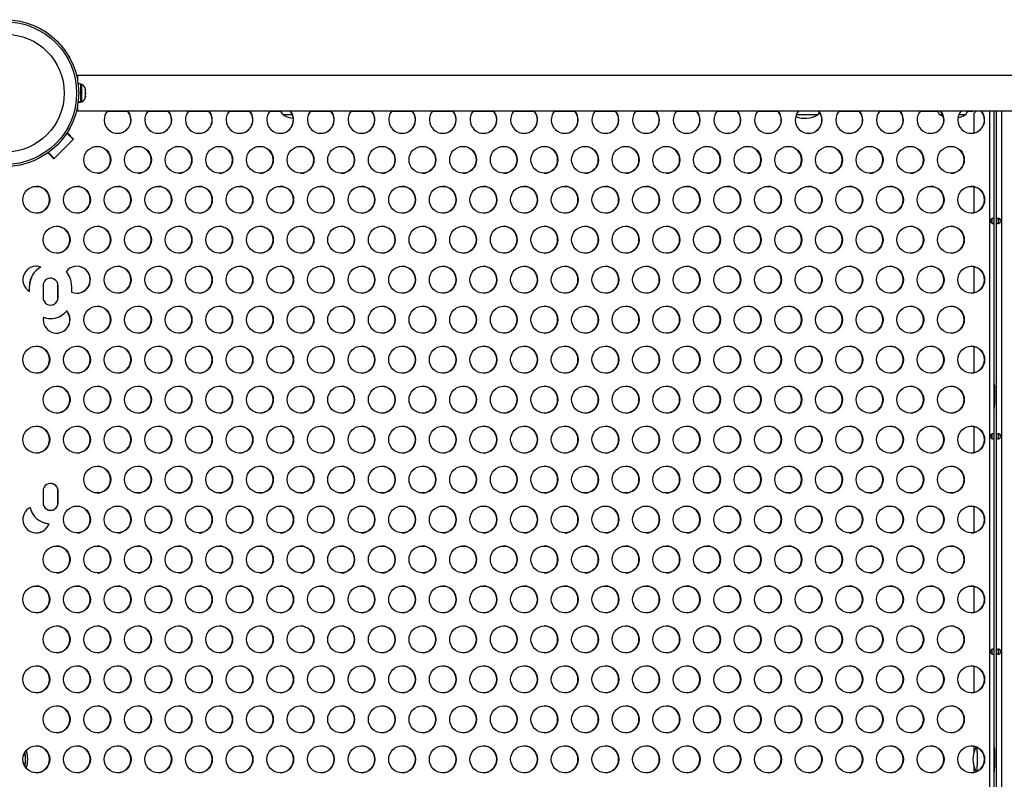
# Model space of a CAD drawing. Extents: x 930 to 2008, y 1482 to 1805.
# Drawn here: x 1125 to 1162, y 1626 to 1654 of the extents above; entities that cross this region are included whole.
import ezdxf

# ---------------------------------------------------------------- set-up
doc = ezdxf.new("R2010")
doc.units = 0
doc.header["$LTSCALE"] = 0.125
doc.header["$MEASUREMENT"] = 0
doc.layers.add('CONTOUR', color=7, linetype='CONTINUOUS')

msp = doc.modelspace()

# ---------------------------------------------------------------- linework, layer by layer
at = {"layer": 'CONTOUR'}
for p, q in [((1195.342, 1651.836), (1127.25, 1651.836)), ((1127.25, 1651.836), (1127.25, 1651.644)), ((1127.356, 1651.519), (1127.268, 1651.519)), ((1127.356, 1651.519), (1127.356, 1650.838)), ((1127.402, 1651.497), (1127.356, 1651.497)), ((1127.402, 1650.859), (1127.402, 1651.497)), ((1127.534, 1651.321), (1127.543, 1651.304)), ((1127.543, 1651.283), (1127.534, 1651.321)), ((1127.543, 1651.283), (1127.543, 1651.304)), ((1127.543, 1651.187), (1127.543, 1651.283)), ((1127.356, 1650.859), (1127.402, 1650.859)), ((1127.534, 1651.166), (1127.543, 1651.187)), ((1127.543, 1651.149), (1127.534, 1651.166)), ((1127.534, 1651.023), (1127.543, 1651.061)), ((1127.543, 1651.045), (1127.534, 1651.023)), ((1127.543, 1651.187), (1127.543, 1651.149)), ((1127.543, 1651.061), (1127.543, 1651.149)), ((1127.543, 1651.061), (1127.543, 1651.045)), ((1127.25, 1650.713), (1127.25, 1650.521)), ((1127.25, 1650.521), (1195.342, 1650.521)), ((1127.268, 1650.838), (1127.356, 1650.838)), ((1127.356, 1650.837), (1127.268, 1650.837)), ((1127.356, 1650.837), (1127.356, 1650.838)), ((1129.114, 1650.501), (1128.349, 1650.501)), ((1130.625, 1650.501), (1129.86, 1650.501)), ((1132.136, 1650.501), (1131.371, 1650.501)), ((1133.647, 1650.501), (1132.882, 1650.501)), ((1134.795, 1650.501), (1134.393, 1650.501)), ((1136.668, 1650.501), (1135.921, 1650.501)), ((1138.179, 1650.501), (1137.415, 1650.501)), ((1139.69, 1650.501), (1138.925, 1650.501)), ((1141.201, 1650.501), (1140.436, 1650.501)), ((1142.712, 1650.501), (1141.947, 1650.501)), ((1144.223, 1650.501), (1143.458, 1650.501)), ((1145.734, 1650.501), (1144.969, 1650.501)), ((1147.244, 1650.501), (1146.48, 1650.501)), ((1148.755, 1650.501), (1147.991, 1650.501)), ((1150.266, 1650.501), (1149.502, 1650.501)), ((1151.777, 1650.501), (1151.012, 1650.501)), ((1153.288, 1650.501), (1152.523, 1650.501)), ((1156.31, 1650.501), (1155.545, 1650.501)), ((1157.82, 1650.501), (1157.056, 1650.501)), ((1159.211, 1650.501), (1158.567, 1650.501)), ((1160.516, 1650.501), (1160.336, 1650.501)), ((1160.535, 1650.521), (1160.516, 1650.501)), ((1160.571, 1650.439), (1160.653, 1650.521)), ((1160.577, 1650.439), (1160.659, 1650.521)), ((1161.143, 1650.521), (1161.143, 1602.336)), ((1161.314, 1602.336), (1161.314, 1650.521)), ((1161.399, 1602.336), (1161.399, 1650.521)), ((1161.602, 1602.336), (1161.602, 1650.521)), ((1135.236, 1650.366), (1134.889, 1650.366)), ((1135.827, 1650.366), (1135.825, 1650.366)), ((1154.048, 1650.366), (1153.955, 1650.366)), ((1154.761, 1650.366), (1153.955, 1650.366)), ((1154.761, 1650.366), (1154.048, 1650.366)), ((1159.41, 1650.366), (1159.305, 1650.366)), ((1160.242, 1650.366), (1159.999, 1650.366)), ((1160.577, 1650.439), (1160.571, 1650.439)), ((1160.571, 1649.697), (1160.571, 1650.439)), ((1160.577, 1649.699), (1160.577, 1650.439)), ((1160.941, 1650.302), (1160.941, 1650.066)), ((1127.096, 1649.471), (1126.369, 1648.742)), ((1126.38, 1648.753), (1127.085, 1649.46)), ((1126.794, 1649.61), (1126.864, 1649.681)), ((1126.825, 1649.655), (1126.868, 1649.699)), ((1126.858, 1649.681), (1126.869, 1649.692)), ((1126.864, 1649.681), (1126.858, 1649.681)), ((1126.864, 1649.681), (1127.085, 1649.46)), ((1126.865, 1649.696), (1127.089, 1649.471)), ((1126.868, 1649.699), (1127.096, 1649.471)), ((1127.082, 1649.463), (1127.089, 1649.471)), ((1127.089, 1649.471), (1127.096, 1649.471)), ((1126.369, 1648.742), (1126.15, 1648.961)), ((1126.16, 1648.967), (1126.374, 1648.753)), ((1126.163, 1648.97), (1126.38, 1648.753)), ((1126.366, 1648.745), (1126.374, 1648.753)), ((1126.374, 1648.753), (1126.38, 1648.753)), ((1160.571, 1646.728), (1160.571, 1647.701)), ((1160.577, 1646.729), (1160.577, 1647.7)), ((1160.941, 1647.332), (1160.941, 1647.097)), ((1125.878, 1644.715), (1125.884, 1644.715)), ((1160.571, 1643.758), (1160.571, 1644.732)), ((1160.577, 1643.76), (1160.577, 1644.73)), ((1160.941, 1644.363), (1160.941, 1644.127)), ((1125.459, 1643.815), (1125.459, 1644.022)), ((1125.459, 1644.022), (1125.465, 1644.022)), ((1125.465, 1643.811), (1125.465, 1644.022)), ((1125.964, 1644.022), (1125.964, 1643.584)), ((1126.518, 1643.584), (1126.518, 1644.022)), ((1126.518, 1644.022), (1126.524, 1644.022)), ((1126.524, 1643.584), (1126.524, 1644.022)), ((1127.022, 1644.022), (1127.022, 1643.788)), ((1126.518, 1643.584), (1126.524, 1643.584)), ((1126.238, 1642.803), (1126.244, 1642.803)), ((1160.571, 1640.789), (1160.571, 1641.762)), ((1160.577, 1640.79), (1160.577, 1641.761)), ((1160.941, 1641.393), (1160.941, 1641.158)), ((1161.334, 1640.147), (1161.314, 1640.147)), ((1161.334, 1640.116), (1161.314, 1640.116)), ((1161.334, 1639.709), (1161.334, 1640.147)), ((1161.314, 1639.741), (1161.334, 1639.741)), ((1161.334, 1639.709), (1161.314, 1639.709)), ((1160.571, 1637.819), (1160.571, 1638.793)), ((1160.577, 1637.821), (1160.577, 1638.791)), ((1160.941, 1638.424), (1160.941, 1638.189)), ((1125.964, 1636.397), (1125.964, 1635.959)), ((1126.518, 1635.959), (1126.518, 1636.397)), ((1126.518, 1636.397), (1126.524, 1636.397)), ((1126.524, 1635.959), (1126.524, 1636.397)), ((1126.518, 1635.959), (1126.524, 1635.959)), ((1160.571, 1634.85), (1160.571, 1635.823)), ((1160.577, 1634.851), (1160.577, 1635.822)), ((1126.18, 1635.18), (1126.186, 1635.18)), ((1160.941, 1635.454), (1160.941, 1635.219)), ((1160.571, 1631.88), (1160.571, 1632.854)), ((1160.577, 1631.882), (1160.577, 1632.852)), ((1160.941, 1632.485), (1160.941, 1632.25)), ((1160.571, 1628.911), (1160.571, 1629.884)), ((1160.577, 1628.913), (1160.577, 1629.883)), ((1160.941, 1629.515), (1160.941, 1629.28)), ((1160.571, 1626.711), (1160.571, 1626.915)), ((1160.577, 1626.73), (1160.577, 1626.913)), ((1161.334, 1626.647), (1161.314, 1626.647)), ((1161.334, 1626.616), (1161.314, 1626.616)), ((1161.334, 1626.209), (1161.334, 1626.647)), ((1160.571, 1625.942), (1160.571, 1626.145)), ((1160.577, 1625.943), (1160.577, 1626.126)), ((1161.314, 1626.241), (1161.334, 1626.241)), ((1161.334, 1626.209), (1161.314, 1626.209))]:
    msp.add_line(p, q, dxfattribs=at)
at = {"layer": 'CONTOUR', "flags": 128}
for points in [[(1154.761, 1650.366), (1154.804, 1650.419), (1154.83, 1650.458)], [(1159.305, 1650.366), (1159.415, 1650.312), (1159.429, 1650.306)], [(1161.27, 1646.522), (1161.252, 1646.52), (1161.234, 1646.514), (1161.216, 1646.504), (1161.199, 1646.49), (1161.179, 1646.461), (1161.174, 1646.445), (1161.172, 1646.428), (1161.174, 1646.411), (1161.179, 1646.395), (1161.199, 1646.367), (1161.216, 1646.353), (1161.234, 1646.343), (1161.252, 1646.337), (1161.27, 1646.334), (1161.285, 1646.336), (1161.296, 1646.343), (1161.304, 1646.353), (1161.31, 1646.367), (1161.313, 1646.395), (1161.314, 1646.411), (1161.314, 1646.428), (1161.314, 1646.445), (1161.313, 1646.461), (1161.309, 1646.49), (1161.304, 1646.504), (1161.296, 1646.514), (1161.285, 1646.52), (1161.27, 1646.522)], [(1161.465, 1646.334), (1161.486, 1646.337), (1161.506, 1646.343), (1161.526, 1646.353), (1161.543, 1646.367), (1161.565, 1646.395), (1161.57, 1646.411), (1161.572, 1646.428), (1161.57, 1646.445), (1161.565, 1646.461), (1161.543, 1646.49), (1161.526, 1646.504), (1161.506, 1646.514), (1161.486, 1646.52), (1161.465, 1646.522), (1161.447, 1646.52), (1161.432, 1646.514), (1161.421, 1646.504), (1161.413, 1646.489), (1161.406, 1646.461), (1161.405, 1646.445), (1161.404, 1646.428), (1161.405, 1646.411), (1161.406, 1646.395), (1161.413, 1646.367), (1161.421, 1646.353), (1161.432, 1646.342), (1161.447, 1646.336), (1161.465, 1646.334)], [(1161.497, 1646.516), (1161.494, 1646.514), (1161.487, 1646.504), (1161.482, 1646.489), (1161.478, 1646.461), (1161.477, 1646.428), (1161.478, 1646.395), (1161.482, 1646.367), (1161.487, 1646.353), (1161.494, 1646.342), (1161.497, 1646.34)], [(1161.27, 1638.522), (1161.252, 1638.52), (1161.234, 1638.514), (1161.216, 1638.504), (1161.199, 1638.49), (1161.179, 1638.461), (1161.174, 1638.445), (1161.172, 1638.428), (1161.174, 1638.411), (1161.179, 1638.395), (1161.199, 1638.367), (1161.216, 1638.353), (1161.234, 1638.343), (1161.252, 1638.337), (1161.27, 1638.334), (1161.285, 1638.336), (1161.296, 1638.343), (1161.304, 1638.353), (1161.31, 1638.367), (1161.313, 1638.395), (1161.314, 1638.411), (1161.314, 1638.428), (1161.314, 1638.445), (1161.313, 1638.461), (1161.309, 1638.49), (1161.304, 1638.504), (1161.296, 1638.514), (1161.285, 1638.52), (1161.27, 1638.522)], [(1161.465, 1638.334), (1161.486, 1638.337), (1161.506, 1638.343), (1161.526, 1638.353), (1161.543, 1638.367), (1161.565, 1638.395), (1161.57, 1638.411), (1161.572, 1638.428), (1161.57, 1638.445), (1161.565, 1638.461), (1161.543, 1638.49), (1161.526, 1638.504), (1161.506, 1638.514), (1161.486, 1638.52), (1161.465, 1638.522), (1161.447, 1638.52), (1161.432, 1638.514), (1161.421, 1638.504), (1161.413, 1638.489), (1161.406, 1638.461), (1161.405, 1638.445), (1161.404, 1638.428), (1161.405, 1638.411), (1161.406, 1638.395), (1161.413, 1638.367), (1161.421, 1638.353), (1161.432, 1638.342), (1161.447, 1638.336), (1161.465, 1638.334)], [(1161.497, 1638.516), (1161.494, 1638.514), (1161.487, 1638.504), (1161.482, 1638.489), (1161.478, 1638.461), (1161.477, 1638.428), (1161.478, 1638.395), (1161.482, 1638.367), (1161.487, 1638.353), (1161.494, 1638.342), (1161.497, 1638.34)], [(1161.27, 1630.522), (1161.252, 1630.52), (1161.234, 1630.514), (1161.216, 1630.504), (1161.199, 1630.49), (1161.179, 1630.461), (1161.174, 1630.445), (1161.172, 1630.428), (1161.174, 1630.411), (1161.179, 1630.395), (1161.199, 1630.367), (1161.216, 1630.353), (1161.234, 1630.343), (1161.252, 1630.337), (1161.27, 1630.334), (1161.285, 1630.336), (1161.296, 1630.343), (1161.304, 1630.353), (1161.31, 1630.367), (1161.313, 1630.395), (1161.314, 1630.411), (1161.314, 1630.428), (1161.314, 1630.445), (1161.313, 1630.461), (1161.309, 1630.49), (1161.304, 1630.504), (1161.296, 1630.514), (1161.285, 1630.52), (1161.27, 1630.522)], [(1161.465, 1630.334), (1161.486, 1630.337), (1161.506, 1630.343), (1161.526, 1630.353), (1161.543, 1630.367), (1161.565, 1630.395), (1161.57, 1630.411), (1161.572, 1630.428), (1161.57, 1630.445), (1161.565, 1630.461), (1161.543, 1630.49), (1161.526, 1630.504), (1161.506, 1630.514), (1161.486, 1630.52), (1161.465, 1630.522), (1161.447, 1630.52), (1161.432, 1630.514), (1161.421, 1630.504), (1161.413, 1630.489), (1161.406, 1630.461), (1161.405, 1630.445), (1161.404, 1630.428), (1161.405, 1630.411), (1161.406, 1630.395), (1161.413, 1630.367), (1161.421, 1630.353), (1161.432, 1630.342), (1161.447, 1630.336), (1161.465, 1630.334)], [(1161.497, 1630.516), (1161.494, 1630.514), (1161.487, 1630.504), (1161.482, 1630.489), (1161.478, 1630.461), (1161.477, 1630.428), (1161.478, 1630.395), (1161.482, 1630.367), (1161.487, 1630.353), (1161.494, 1630.342), (1161.497, 1630.34)], [(1160.665, 1625.974), (1160.666, 1625.977), (1160.672, 1626.006), (1160.678, 1626.048), (1160.683, 1626.102), (1160.688, 1626.165), (1160.691, 1626.236), (1160.693, 1626.313), (1160.694, 1626.394), (1160.694, 1626.476), (1160.693, 1626.556), (1160.69, 1626.632), (1160.687, 1626.703), (1160.683, 1626.764), (1160.677, 1626.816), (1160.671, 1626.856), (1160.665, 1626.882)]]:
    msp.add_lwpolyline(points, dxfattribs=at)
at = {"layer": 'CONTOUR'}
for centre, radius in [((1124.562, 1651.178), 2.727), ((1124.562, 1651.178), 2.65), ((1124.562, 1651.178), 2.189), ((1127.979, 1648.7), 0.499), ((1129.49, 1648.7), 0.499), ((1131.001, 1648.7), 0.499), ((1132.512, 1648.7), 0.499), ((1134.023, 1648.7), 0.499), ((1135.534, 1648.7), 0.499), ((1137.044, 1648.7), 0.499), ((1138.555, 1648.7), 0.499), ((1140.066, 1648.7), 0.499), ((1141.577, 1648.7), 0.499), ((1143.088, 1648.7), 0.499), ((1144.599, 1648.7), 0.499), ((1146.11, 1648.7), 0.499), ((1147.62, 1648.7), 0.499), ((1149.131, 1648.7), 0.499), ((1150.642, 1648.7), 0.499), ((1152.153, 1648.7), 0.499), ((1153.664, 1648.7), 0.499), ((1155.175, 1648.7), 0.499), ((1156.686, 1648.7), 0.499), ((1158.197, 1648.7), 0.499), ((1159.707, 1648.7), 0.499), ((1125.713, 1647.216), 0.499), ((1127.224, 1647.216), 0.499), ((1128.735, 1647.216), 0.499), ((1130.246, 1647.216), 0.499), ((1131.756, 1647.216), 0.499), ((1133.267, 1647.216), 0.499), ((1134.778, 1647.216), 0.499), ((1136.289, 1647.216), 0.499), ((1137.8, 1647.216), 0.499), ((1139.311, 1647.216), 0.499), ((1140.822, 1647.216), 0.499), ((1142.332, 1647.216), 0.499), ((1143.843, 1647.216), 0.499), ((1145.354, 1647.216), 0.499), ((1146.865, 1647.216), 0.499), ((1148.376, 1647.216), 0.499), ((1149.887, 1647.216), 0.499), ((1151.398, 1647.216), 0.499), ((1152.908, 1647.216), 0.499), ((1154.419, 1647.216), 0.499), ((1155.93, 1647.216), 0.499), ((1157.441, 1647.216), 0.499), ((1158.952, 1647.216), 0.499), ((1160.463, 1647.216), 0.499), ((1126.468, 1645.731), 0.499), ((1127.979, 1645.731), 0.499), ((1129.49, 1645.731), 0.499), ((1131.001, 1645.731), 0.499), ((1132.512, 1645.731), 0.499), ((1134.023, 1645.731), 0.499), ((1135.534, 1645.731), 0.499), ((1137.044, 1645.731), 0.499), ((1138.555, 1645.731), 0.499), ((1140.066, 1645.731), 0.499), ((1141.577, 1645.731), 0.499), ((1143.088, 1645.731), 0.499), ((1144.599, 1645.731), 0.499), ((1146.11, 1645.731), 0.499), ((1147.62, 1645.731), 0.499), ((1149.131, 1645.731), 0.499), ((1150.642, 1645.731), 0.499), ((1152.153, 1645.731), 0.499), ((1153.664, 1645.731), 0.499), ((1155.175, 1645.731), 0.499), ((1156.686, 1645.731), 0.499), ((1158.197, 1645.731), 0.499), ((1159.707, 1645.731), 0.499), ((1128.735, 1644.246), 0.499), ((1130.246, 1644.246), 0.499), ((1131.756, 1644.246), 0.499), ((1133.267, 1644.246), 0.499), ((1134.778, 1644.246), 0.499), ((1136.289, 1644.246), 0.499), ((1137.8, 1644.246), 0.499), ((1139.311, 1644.246), 0.499), ((1140.822, 1644.246), 0.499), ((1142.332, 1644.246), 0.499), ((1143.843, 1644.246), 0.499), ((1145.354, 1644.246), 0.499), ((1146.865, 1644.246), 0.499), ((1148.376, 1644.246), 0.499), ((1149.887, 1644.246), 0.499), ((1151.398, 1644.246), 0.499), ((1152.908, 1644.246), 0.499), ((1154.419, 1644.246), 0.499), ((1155.93, 1644.246), 0.499), ((1157.441, 1644.246), 0.499), ((1158.952, 1644.246), 0.499), ((1160.463, 1644.246), 0.499), ((1127.979, 1642.761), 0.499), ((1129.49, 1642.761), 0.499), ((1131.001, 1642.761), 0.499), ((1132.512, 1642.761), 0.499), ((1134.023, 1642.761), 0.499), ((1135.534, 1642.761), 0.499), ((1137.044, 1642.761), 0.499), ((1138.555, 1642.761), 0.499), ((1140.066, 1642.761), 0.499), ((1141.577, 1642.761), 0.499), ((1143.088, 1642.761), 0.499), ((1144.599, 1642.761), 0.499), ((1146.11, 1642.761), 0.499), ((1147.62, 1642.761), 0.499), ((1149.131, 1642.761), 0.499), ((1150.642, 1642.761), 0.499), ((1152.153, 1642.761), 0.499), ((1153.664, 1642.761), 0.499), ((1155.175, 1642.761), 0.499), ((1156.686, 1642.761), 0.499), ((1158.197, 1642.761), 0.499), ((1159.707, 1642.761), 0.499), ((1125.713, 1641.277), 0.499), ((1127.224, 1641.277), 0.499), ((1128.735, 1641.277), 0.499), ((1130.246, 1641.277), 0.499), ((1131.756, 1641.277), 0.499), ((1133.267, 1641.277), 0.499), ((1134.778, 1641.277), 0.499), ((1136.289, 1641.277), 0.499), ((1137.8, 1641.277), 0.499), ((1139.311, 1641.277), 0.499), ((1140.822, 1641.277), 0.499), ((1142.332, 1641.277), 0.499), ((1143.843, 1641.277), 0.499), ((1145.354, 1641.277), 0.499), ((1146.865, 1641.277), 0.499), ((1148.376, 1641.277), 0.499), ((1149.887, 1641.277), 0.499), ((1151.398, 1641.277), 0.499), ((1152.908, 1641.277), 0.499), ((1154.419, 1641.277), 0.499), ((1155.93, 1641.277), 0.499), ((1157.441, 1641.277), 0.499), ((1158.952, 1641.277), 0.499), ((1160.463, 1641.277), 0.499), ((1126.468, 1639.792), 0.499), ((1127.979, 1639.792), 0.499), ((1129.49, 1639.792), 0.499), ((1131.001, 1639.792), 0.499), ((1132.512, 1639.792), 0.499), ((1134.023, 1639.792), 0.499), ((1135.534, 1639.792), 0.499), ((1137.044, 1639.792), 0.499), ((1138.555, 1639.792), 0.499), ((1140.066, 1639.792), 0.499), ((1141.577, 1639.792), 0.499), ((1143.088, 1639.792), 0.499), ((1144.599, 1639.792), 0.499), ((1146.11, 1639.792), 0.499), ((1147.62, 1639.792), 0.499), ((1149.131, 1639.792), 0.499), ((1150.642, 1639.792), 0.499), ((1152.153, 1639.792), 0.499), ((1153.664, 1639.792), 0.499), ((1155.175, 1639.792), 0.499), ((1156.686, 1639.792), 0.499), ((1158.197, 1639.792), 0.499), ((1159.707, 1639.792), 0.499), ((1125.713, 1638.307), 0.499), ((1127.224, 1638.307), 0.499), ((1128.735, 1638.307), 0.499), ((1130.246, 1638.307), 0.499), ((1131.756, 1638.307), 0.499), ((1133.267, 1638.307), 0.499), ((1134.778, 1638.307), 0.499), ((1136.289, 1638.307), 0.499), ((1137.8, 1638.307), 0.499), ((1139.311, 1638.307), 0.499), ((1140.822, 1638.307), 0.499), ((1142.332, 1638.307), 0.499), ((1143.843, 1638.307), 0.499), ((1145.354, 1638.307), 0.499), ((1146.865, 1638.307), 0.499), ((1148.376, 1638.307), 0.499), ((1149.887, 1638.307), 0.499), ((1151.398, 1638.307), 0.499), ((1152.908, 1638.307), 0.499), ((1154.419, 1638.307), 0.499), ((1155.93, 1638.307), 0.499), ((1157.441, 1638.307), 0.499), ((1158.952, 1638.307), 0.499), ((1160.463, 1638.307), 0.499), ((1127.979, 1636.823), 0.499), ((1129.49, 1636.823), 0.499), ((1131.001, 1636.823), 0.499), ((1132.512, 1636.823), 0.499), ((1134.023, 1636.823), 0.499), ((1135.534, 1636.823), 0.499), ((1137.044, 1636.823), 0.499), ((1138.555, 1636.823), 0.499), ((1140.066, 1636.823), 0.499), ((1141.577, 1636.823), 0.499), ((1143.088, 1636.823), 0.499), ((1144.599, 1636.823), 0.499), ((1146.11, 1636.823), 0.499), ((1147.62, 1636.823), 0.499), ((1149.131, 1636.823), 0.499), ((1150.642, 1636.823), 0.499), ((1152.153, 1636.823), 0.499), ((1153.664, 1636.823), 0.499), ((1155.175, 1636.823), 0.499), ((1156.686, 1636.823), 0.499), ((1158.197, 1636.823), 0.499), ((1159.707, 1636.823), 0.499), ((1127.224, 1635.338), 0.499), ((1128.735, 1635.338), 0.499), ((1130.246, 1635.338), 0.499), ((1131.756, 1635.338), 0.499), ((1133.267, 1635.338), 0.499), ((1134.778, 1635.338), 0.499), ((1136.289, 1635.338), 0.499), ((1137.8, 1635.338), 0.499), ((1139.311, 1635.338), 0.499), ((1140.822, 1635.338), 0.499), ((1142.332, 1635.338), 0.499), ((1143.843, 1635.338), 0.499), ((1145.354, 1635.338), 0.499), ((1146.865, 1635.338), 0.499), ((1148.376, 1635.338), 0.499), ((1149.887, 1635.338), 0.499), ((1151.398, 1635.338), 0.499), ((1152.908, 1635.338), 0.499), ((1154.419, 1635.338), 0.499), ((1155.93, 1635.338), 0.499), ((1157.441, 1635.338), 0.499), ((1158.952, 1635.338), 0.499), ((1160.463, 1635.338), 0.499), ((1126.468, 1633.853), 0.499), ((1127.979, 1633.853), 0.499), ((1129.49, 1633.853), 0.499), ((1131.001, 1633.853), 0.499), ((1132.512, 1633.853), 0.499), ((1134.023, 1633.853), 0.499), ((1135.534, 1633.853), 0.499), ((1137.044, 1633.853), 0.499), ((1138.555, 1633.853), 0.499), ((1140.066, 1633.853), 0.499), ((1141.577, 1633.853), 0.499), ((1143.088, 1633.853), 0.499), ((1144.599, 1633.853), 0.499), ((1146.11, 1633.853), 0.499), ((1147.62, 1633.853), 0.499), ((1149.131, 1633.853), 0.499), ((1150.642, 1633.853), 0.499), ((1152.153, 1633.853), 0.499), ((1153.664, 1633.853), 0.499), ((1155.175, 1633.853), 0.499), ((1156.686, 1633.853), 0.499), ((1158.197, 1633.853), 0.499), ((1159.707, 1633.853), 0.499), ((1125.713, 1632.368), 0.499), ((1127.224, 1632.368), 0.499), ((1128.735, 1632.368), 0.499), ((1130.246, 1632.368), 0.499), ((1131.756, 1632.368), 0.499), ((1133.267, 1632.368), 0.499), ((1134.778, 1632.368), 0.499), ((1136.289, 1632.368), 0.499), ((1137.8, 1632.368), 0.499), ((1139.311, 1632.368), 0.499), ((1140.822, 1632.368), 0.499), ((1142.332, 1632.368), 0.499), ((1143.843, 1632.368), 0.499), ((1145.354, 1632.368), 0.499), ((1146.865, 1632.368), 0.499), ((1148.376, 1632.368), 0.499), ((1149.887, 1632.368), 0.499), ((1151.398, 1632.368), 0.499), ((1152.908, 1632.368), 0.499), ((1154.419, 1632.368), 0.499), ((1155.93, 1632.368), 0.499), ((1157.441, 1632.368), 0.499), ((1158.952, 1632.368), 0.499), ((1160.463, 1632.368), 0.499), ((1126.468, 1630.884), 0.499), ((1127.979, 1630.884), 0.499), ((1129.49, 1630.884), 0.499), ((1131.001, 1630.884), 0.499), ((1132.512, 1630.884), 0.499), ((1134.023, 1630.884), 0.499), ((1135.534, 1630.884), 0.499), ((1137.044, 1630.884), 0.499), ((1138.555, 1630.884), 0.499), ((1140.066, 1630.884), 0.499), ((1141.577, 1630.884), 0.499), ((1143.088, 1630.884), 0.499), ((1144.599, 1630.884), 0.499), ((1146.11, 1630.884), 0.499), ((1147.62, 1630.884), 0.499), ((1149.131, 1630.884), 0.499), ((1150.642, 1630.884), 0.499), ((1152.153, 1630.884), 0.499), ((1153.664, 1630.884), 0.499), ((1155.175, 1630.884), 0.499), ((1156.686, 1630.884), 0.499), ((1158.197, 1630.884), 0.499), ((1159.707, 1630.884), 0.499), ((1125.713, 1629.399), 0.499), ((1127.224, 1629.399), 0.499), ((1128.735, 1629.399), 0.499), ((1130.246, 1629.399), 0.499), ((1131.756, 1629.399), 0.499), ((1133.267, 1629.399), 0.499), ((1134.778, 1629.399), 0.499), ((1136.289, 1629.399), 0.499), ((1137.8, 1629.399), 0.499), ((1139.311, 1629.399), 0.499), ((1140.822, 1629.399), 0.499), ((1142.332, 1629.399), 0.499), ((1143.843, 1629.399), 0.499), ((1145.354, 1629.399), 0.499), ((1146.865, 1629.399), 0.499), ((1148.376, 1629.399), 0.499), ((1149.887, 1629.399), 0.499), ((1151.398, 1629.399), 0.499), ((1152.908, 1629.399), 0.499), ((1154.419, 1629.399), 0.499), ((1155.93, 1629.399), 0.499), ((1157.441, 1629.399), 0.499), ((1158.952, 1629.399), 0.499), ((1160.463, 1629.399), 0.499), ((1126.468, 1627.914), 0.499), ((1127.979, 1627.914), 0.499), ((1129.49, 1627.914), 0.499), ((1131.001, 1627.914), 0.499), ((1132.512, 1627.914), 0.499), ((1134.023, 1627.914), 0.499), ((1135.534, 1627.914), 0.499), ((1137.044, 1627.914), 0.499), ((1138.555, 1627.914), 0.499), ((1140.066, 1627.914), 0.499), ((1141.577, 1627.914), 0.499), ((1143.088, 1627.914), 0.499), ((1144.599, 1627.914), 0.499), ((1146.11, 1627.914), 0.499), ((1147.62, 1627.914), 0.499), ((1149.131, 1627.914), 0.499), ((1150.642, 1627.914), 0.499), ((1152.153, 1627.914), 0.499), ((1153.664, 1627.914), 0.499), ((1155.175, 1627.914), 0.499), ((1156.686, 1627.914), 0.499), ((1158.197, 1627.914), 0.499), ((1159.707, 1627.914), 0.499), ((1125.713, 1626.429), 0.499), ((1127.224, 1626.429), 0.499), ((1128.735, 1626.429), 0.499), ((1130.246, 1626.429), 0.499), ((1131.756, 1626.429), 0.499), ((1133.267, 1626.429), 0.499), ((1134.778, 1626.429), 0.499), ((1136.289, 1626.429), 0.499), ((1137.8, 1626.429), 0.499), ((1139.311, 1626.429), 0.499), ((1140.822, 1626.429), 0.499), ((1142.332, 1626.429), 0.499), ((1143.843, 1626.429), 0.499), ((1145.354, 1626.429), 0.499), ((1146.865, 1626.429), 0.499), ((1148.376, 1626.429), 0.499), ((1149.887, 1626.429), 0.499), ((1151.398, 1626.429), 0.499), ((1152.908, 1626.429), 0.499), ((1154.419, 1626.429), 0.499), ((1155.93, 1626.429), 0.499), ((1157.441, 1626.429), 0.499), ((1158.952, 1626.429), 0.499), ((1160.463, 1626.429), 0.499)]:
    msp.add_circle(centre, radius, dxfattribs=at)
for centre, radius, start, end in [((1127.294, 1651.267), 0.254, 11.7411, 64.8293), ((1127.294, 1651.089), 0.254, 295.1707, 348.2589), ((1128.735, 1650.184), 0.499, 137.5926, 42.4074), ((1128.727, 1650.184), 0.5, 270.1901, 42.2863), ((1130.246, 1650.184), 0.499, 137.5926, 42.4074), ((1130.238, 1650.184), 0.5, 270.1901, 42.2863), ((1131.757, 1650.184), 0.499, 137.5926, 42.4074), ((1131.749, 1650.184), 0.5, 270.1901, 42.2863), ((1133.267, 1650.184), 0.499, 137.5926, 42.4074), ((1133.26, 1650.184), 0.5, 270.1901, 42.2863), ((1134.778, 1650.184), 0.499, 137.5926, 42.4074), ((1134.77, 1650.184), 0.5, 270.1901, 42.2863), ((1135.468, 1650.868), 0.766, 206.9466, 220.9652), ((1136.289, 1650.184), 0.499, 137.5926, 42.4074), ((1135.249, 1650.868), 0.766, 319.0348, 333.0534), ((1136.281, 1650.184), 0.5, 270.1901, 42.2863), ((1137.8, 1650.184), 0.499, 137.5926, 42.4074), ((1137.792, 1650.184), 0.5, 270.1901, 42.2863), ((1139.311, 1650.184), 0.499, 137.5926, 42.4074), ((1139.303, 1650.184), 0.5, 270.1901, 42.2863), ((1140.822, 1650.184), 0.499, 137.5926, 42.4074), ((1140.814, 1650.184), 0.5, 270.1901, 42.2863), ((1142.333, 1650.184), 0.499, 137.5926, 42.4074), ((1142.325, 1650.184), 0.5, 270.1901, 42.2863), ((1143.843, 1650.184), 0.499, 137.5926, 42.4074), ((1143.836, 1650.184), 0.5, 270.1901, 42.2863), ((1145.354, 1650.184), 0.499, 137.5926, 42.4074), ((1145.346, 1650.184), 0.5, 270.1901, 42.2863), ((1146.865, 1650.184), 0.499, 137.5926, 42.4074), ((1146.857, 1650.184), 0.5, 270.1901, 42.2863), ((1148.376, 1650.184), 0.499, 137.5926, 42.4074), ((1148.368, 1650.184), 0.5, 270.1901, 42.2863), ((1149.887, 1650.184), 0.499, 137.5926, 42.4074), ((1149.879, 1650.184), 0.5, 270.1901, 42.2863), ((1151.398, 1650.184), 0.499, 137.5926, 42.4074), ((1151.39, 1650.184), 0.5, 270.1901, 42.2863), ((1152.909, 1650.184), 0.499, 137.5926, 42.4074), ((1152.901, 1650.184), 0.5, 270.1901, 42.2863), ((1154.42, 1650.184), 0.499, 137.5926, 42.4074), ((1154.412, 1650.184), 0.5, 270.1901, 42.2863), ((1155.93, 1650.184), 0.499, 137.5926, 42.4074), ((1155.923, 1650.184), 0.5, 270.1901, 42.2863), ((1157.441, 1650.184), 0.499, 137.5926, 42.4074), ((1157.433, 1650.184), 0.5, 270.1901, 42.2863), ((1158.952, 1650.184), 0.499, 137.5926, 42.4074), ((1158.944, 1650.184), 0.5, 270.1901, 42.2863), ((1159.883, 1650.868), 0.766, 206.9466, 220.9652), ((1160.463, 1650.184), 0.499, 137.5926, 42.4074), ((1159.664, 1650.868), 0.766, 319.0348, 333.0534), ((1160.455, 1650.184), 0.5, 270.1901, 42.2863), ((1135.358, 1651.182), 0.941, 240.1372, 264.421), ((1154.293, 1651.182), 0.941, 247.839, 299.8628), ((1159.774, 1651.182), 0.941, 282.094, 299.8628), ((1127.972, 1648.699), 0.5, 270.1533, 89.8467), ((1129.483, 1648.699), 0.5, 270.1533, 89.8467), ((1130.994, 1648.699), 0.5, 270.1533, 89.8467), ((1132.504, 1648.699), 0.5, 270.1533, 89.8467), ((1134.015, 1648.699), 0.5, 270.1533, 89.8467), ((1135.526, 1648.699), 0.5, 270.1533, 89.8467), ((1137.037, 1648.699), 0.5, 270.1533, 89.8467), ((1138.548, 1648.699), 0.5, 270.1533, 89.8467), ((1140.059, 1648.699), 0.5, 270.1533, 89.8467), ((1141.57, 1648.699), 0.5, 270.1533, 89.8467), ((1143.081, 1648.699), 0.5, 270.1533, 89.8467), ((1144.591, 1648.699), 0.5, 270.1533, 89.8467), ((1146.102, 1648.699), 0.5, 270.1533, 89.8467), ((1147.613, 1648.699), 0.5, 270.1533, 89.8467), ((1149.124, 1648.699), 0.5, 270.1533, 89.8467), ((1150.635, 1648.699), 0.5, 270.1533, 89.8467), ((1152.146, 1648.699), 0.5, 270.1533, 89.8467), ((1153.657, 1648.699), 0.5, 270.1533, 89.8467), ((1155.167, 1648.699), 0.5, 270.1533, 89.8467), ((1156.678, 1648.699), 0.5, 270.1533, 89.8467), ((1158.189, 1648.699), 0.5, 270.1533, 89.8467), ((1159.7, 1648.699), 0.5, 270.1533, 89.8467), ((1125.706, 1647.215), 0.5, 270.1533, 89.8467), ((1127.216, 1647.215), 0.5, 270.1533, 89.8467), ((1128.727, 1647.215), 0.5, 270.1533, 89.8467), ((1130.238, 1647.215), 0.5, 270.1533, 89.8467), ((1131.749, 1647.215), 0.5, 270.1533, 89.8467), ((1133.26, 1647.215), 0.5, 270.1533, 89.8467), ((1134.771, 1647.215), 0.5, 270.1533, 89.8467), ((1136.282, 1647.215), 0.5, 270.1533, 89.8467), ((1137.792, 1647.215), 0.5, 270.1533, 89.8467), ((1139.303, 1647.215), 0.5, 270.1533, 89.8467), ((1140.814, 1647.215), 0.5, 270.1533, 89.8467), ((1142.325, 1647.215), 0.5, 270.1533, 89.8467), ((1143.836, 1647.215), 0.5, 270.1533, 89.8467), ((1145.347, 1647.215), 0.5, 270.1533, 89.8467), ((1146.858, 1647.215), 0.5, 270.1533, 89.8467), ((1148.369, 1647.215), 0.5, 270.1533, 89.8467), ((1149.879, 1647.215), 0.5, 270.1533, 89.8467), ((1151.39, 1647.215), 0.5, 270.1533, 89.8467), ((1152.901, 1647.215), 0.5, 270.1533, 89.8467), ((1154.412, 1647.215), 0.5, 270.1533, 89.8467), ((1155.923, 1647.215), 0.5, 270.1533, 89.8467), ((1157.434, 1647.215), 0.5, 270.1533, 89.8467), ((1158.945, 1647.215), 0.5, 270.1533, 89.8467), ((1160.455, 1647.215), 0.5, 270.1533, 89.8467), ((1160.953, 1646.428), 0.289, 343.2464, 16.7386), ((1126.461, 1645.73), 0.5, 270.1533, 89.8467), ((1127.972, 1645.73), 0.5, 270.1533, 89.8467), ((1129.483, 1645.73), 0.5, 270.1533, 89.8467), ((1130.994, 1645.73), 0.5, 270.1533, 89.8467), ((1132.504, 1645.73), 0.5, 270.1533, 89.8467), ((1134.015, 1645.73), 0.5, 270.1533, 89.8467), ((1135.526, 1645.73), 0.5, 270.1533, 89.8467), ((1137.037, 1645.73), 0.5, 270.1533, 89.8467), ((1138.548, 1645.73), 0.5, 270.1533, 89.8467), ((1140.059, 1645.73), 0.5, 270.1533, 89.8467), ((1141.57, 1645.73), 0.5, 270.1533, 89.8467), ((1143.081, 1645.73), 0.5, 270.1533, 89.8467), ((1144.591, 1645.73), 0.5, 270.1533, 89.8467), ((1146.102, 1645.73), 0.5, 270.1533, 89.8467), ((1147.613, 1645.73), 0.5, 270.1533, 89.8467), ((1149.124, 1645.73), 0.5, 270.1533, 89.8467), ((1150.635, 1645.73), 0.5, 270.1533, 89.8467), ((1152.146, 1645.73), 0.5, 270.1533, 89.8467), ((1153.657, 1645.73), 0.5, 270.1533, 89.8467), ((1155.167, 1645.73), 0.5, 270.1533, 89.8467), ((1156.678, 1645.73), 0.5, 270.1533, 89.8467), ((1158.189, 1645.73), 0.5, 270.1533, 89.8467), ((1159.7, 1645.73), 0.5, 270.1533, 89.8467), ((1125.714, 1644.245), 0.5, 70.1231, 240.1523), ((1126.241, 1644.022), 0.782, 117.6673, 180.0414), ((1126.247, 1644.022), 0.782, 117.6673, 180.0414), ((1125.707, 1644.248), 0.497, 69.8734, 89.9992), ((1127.224, 1644.245), 0.499, 246.172, 143.2825), ((1127.216, 1644.245), 0.5, 270.1551, 89.8449), ((1128.727, 1644.245), 0.5, 270.1533, 89.8467), ((1130.238, 1644.245), 0.5, 270.1533, 89.8467), ((1131.749, 1644.245), 0.5, 270.1533, 89.8467), ((1133.26, 1644.245), 0.5, 270.1533, 89.8467), ((1134.771, 1644.245), 0.5, 270.1533, 89.8467), ((1136.282, 1644.245), 0.5, 270.1533, 89.8467), ((1137.792, 1644.245), 0.5, 270.1533, 89.8467), ((1139.303, 1644.245), 0.5, 270.1533, 89.8467), ((1140.814, 1644.245), 0.5, 270.1533, 89.8467), ((1142.325, 1644.245), 0.5, 270.1533, 89.8467), ((1143.836, 1644.245), 0.5, 270.1533, 89.8467), ((1145.347, 1644.245), 0.5, 270.1533, 89.8467), ((1146.858, 1644.245), 0.5, 270.1533, 89.8467), ((1148.369, 1644.245), 0.5, 270.1533, 89.8467), ((1149.879, 1644.245), 0.5, 270.1533, 89.8467), ((1151.39, 1644.245), 0.5, 270.1533, 89.8467), ((1152.901, 1644.245), 0.5, 270.1533, 89.8467), ((1154.412, 1644.245), 0.5, 270.1533, 89.8467), ((1155.923, 1644.245), 0.5, 270.1533, 89.8467), ((1157.434, 1644.245), 0.5, 270.1533, 89.8467), ((1158.945, 1644.245), 0.5, 270.1533, 89.8467), ((1160.455, 1644.245), 0.5, 270.1533, 89.8467), ((1126.244, 1644.023), 0.28, 359.8515, 180.1485), ((1126.237, 1644.022), 0.281, 359.8864, 89.9154), ((1126.24, 1644.022), 0.783, 359.9861, 41.7242), ((1126.244, 1643.584), 0.28, 179.8515, 0.1485), ((1126.237, 1643.584), 0.281, 270.114, 0.0843), ((1127.972, 1642.76), 0.5, 270.1533, 89.8467), ((1129.483, 1642.76), 0.5, 270.1533, 89.8467), ((1130.994, 1642.76), 0.5, 270.1533, 89.8467), ((1132.504, 1642.76), 0.5, 270.1533, 89.8467), ((1134.015, 1642.76), 0.5, 270.1533, 89.8467), ((1135.526, 1642.76), 0.5, 270.1533, 89.8467), ((1137.037, 1642.76), 0.5, 270.1533, 89.8467), ((1138.548, 1642.76), 0.5, 270.1533, 89.8467), ((1140.059, 1642.76), 0.5, 270.1533, 89.8467), ((1141.57, 1642.76), 0.5, 270.1533, 89.8467), ((1143.081, 1642.76), 0.5, 270.1533, 89.8467), ((1144.591, 1642.76), 0.5, 270.1533, 89.8467), ((1146.102, 1642.76), 0.5, 270.1533, 89.8467), ((1147.613, 1642.76), 0.5, 270.1533, 89.8467), ((1149.124, 1642.76), 0.5, 270.1533, 89.8467), ((1150.635, 1642.76), 0.5, 270.1533, 89.8467), ((1152.146, 1642.76), 0.5, 270.1533, 89.8467), ((1153.657, 1642.76), 0.5, 270.1533, 89.8467), ((1155.167, 1642.76), 0.5, 270.1533, 89.8467), ((1156.678, 1642.76), 0.5, 270.1533, 89.8467), ((1158.189, 1642.76), 0.5, 270.1533, 89.8467), ((1159.7, 1642.76), 0.5, 270.1533, 89.8467), ((1126.469, 1642.76), 0.499, 169.6057, 41.0897), ((1126.238, 1643.579), 0.776, 249.991, 269.9987), ((1126.244, 1643.58), 0.777, 250.012, 320.6834), ((1126.461, 1642.76), 0.5, 270.1718, 40.9111), ((1125.706, 1641.276), 0.5, 270.1533, 89.8467), ((1127.216, 1641.276), 0.5, 270.1533, 89.8467), ((1128.727, 1641.276), 0.5, 270.1533, 89.8467), ((1130.238, 1641.276), 0.5, 270.1533, 89.8467), ((1131.749, 1641.276), 0.5, 270.1533, 89.8467), ((1133.26, 1641.276), 0.5, 270.1533, 89.8467), ((1134.771, 1641.276), 0.5, 270.1533, 89.8467), ((1136.282, 1641.276), 0.5, 270.1533, 89.8467), ((1137.792, 1641.276), 0.5, 270.1533, 89.8467), ((1139.303, 1641.276), 0.5, 270.1533, 89.8467), ((1140.814, 1641.276), 0.5, 270.1533, 89.8467), ((1142.325, 1641.276), 0.5, 270.1533, 89.8467), ((1143.836, 1641.276), 0.5, 270.1533, 89.8467), ((1145.347, 1641.276), 0.5, 270.1533, 89.8467), ((1146.858, 1641.276), 0.5, 270.1533, 89.8467), ((1148.369, 1641.276), 0.5, 270.1533, 89.8467), ((1149.879, 1641.276), 0.5, 270.1533, 89.8467), ((1151.39, 1641.276), 0.5, 270.1533, 89.8467), ((1152.901, 1641.276), 0.5, 270.1533, 89.8467), ((1154.412, 1641.276), 0.5, 270.1533, 89.8467), ((1155.923, 1641.276), 0.5, 270.1533, 89.8467), ((1157.434, 1641.276), 0.5, 270.1533, 89.8467), ((1158.945, 1641.276), 0.5, 270.1533, 89.8467), ((1160.455, 1641.276), 0.5, 270.1533, 89.8467), ((1126.461, 1639.791), 0.5, 270.1533, 89.8467), ((1127.972, 1639.791), 0.5, 270.1533, 89.8467), ((1129.483, 1639.791), 0.5, 270.1533, 89.8467), ((1130.994, 1639.791), 0.5, 270.1533, 89.8467), ((1132.504, 1639.791), 0.5, 270.1533, 89.8467), ((1134.015, 1639.791), 0.5, 270.1533, 89.8467), ((1135.526, 1639.791), 0.5, 270.1533, 89.8467), ((1137.037, 1639.791), 0.5, 270.1533, 89.8467), ((1138.548, 1639.791), 0.5, 270.1533, 89.8467), ((1140.059, 1639.791), 0.5, 270.1533, 89.8467), ((1141.57, 1639.791), 0.5, 270.1533, 89.8467), ((1143.081, 1639.791), 0.5, 270.1533, 89.8467), ((1144.591, 1639.791), 0.5, 270.1533, 89.8467), ((1146.102, 1639.791), 0.5, 270.1533, 89.8467), ((1147.613, 1639.791), 0.5, 270.1533, 89.8467), ((1149.124, 1639.791), 0.5, 270.1533, 89.8467), ((1150.635, 1639.791), 0.5, 270.1533, 89.8467), ((1152.146, 1639.791), 0.5, 270.1533, 89.8467), ((1153.657, 1639.791), 0.5, 270.1533, 89.8467), ((1155.167, 1639.791), 0.5, 270.1533, 89.8467), ((1156.678, 1639.791), 0.5, 270.1533, 89.8467), ((1158.189, 1639.791), 0.5, 270.1533, 89.8467), ((1159.7, 1639.791), 0.5, 270.1533, 89.8467), ((1160.399, 1640.22), 0.938, 355.5615, 12.6707), ((1160.134, 1639.656), 1.202, 349.2149, 2.5529), ((1125.706, 1638.306), 0.5, 270.1533, 89.8467), ((1127.216, 1638.306), 0.5, 270.1533, 89.8467), ((1128.727, 1638.306), 0.5, 270.1533, 89.8467), ((1130.238, 1638.306), 0.5, 270.1533, 89.8467), ((1131.749, 1638.306), 0.5, 270.1533, 89.8467), ((1133.26, 1638.306), 0.5, 270.1533, 89.8467), ((1134.771, 1638.306), 0.5, 270.1533, 89.8467), ((1136.282, 1638.306), 0.5, 270.1533, 89.8467), ((1137.792, 1638.306), 0.5, 270.1533, 89.8467), ((1139.303, 1638.306), 0.5, 270.1533, 89.8467), ((1140.814, 1638.306), 0.5, 270.1533, 89.8467), ((1142.325, 1638.306), 0.5, 270.1533, 89.8467), ((1143.836, 1638.306), 0.5, 270.1533, 89.8467), ((1145.347, 1638.306), 0.5, 270.1533, 89.8467), ((1146.858, 1638.306), 0.5, 270.1533, 89.8467), ((1148.369, 1638.306), 0.5, 270.1533, 89.8467), ((1149.879, 1638.306), 0.5, 270.1533, 89.8467), ((1151.39, 1638.306), 0.5, 270.1533, 89.8467), ((1152.901, 1638.306), 0.5, 270.1533, 89.8467), ((1154.412, 1638.306), 0.5, 270.1533, 89.8467), ((1155.923, 1638.306), 0.5, 270.1533, 89.8467), ((1157.434, 1638.306), 0.5, 270.1533, 89.8467), ((1158.945, 1638.306), 0.5, 270.1533, 89.8467), ((1160.455, 1638.306), 0.5, 270.1533, 89.8467), ((1160.953, 1638.428), 0.289, 343.2464, 16.7386), ((1127.972, 1636.821), 0.5, 270.1533, 89.8467), ((1129.483, 1636.821), 0.5, 270.1533, 89.8467), ((1130.994, 1636.821), 0.5, 270.1533, 89.8467), ((1132.504, 1636.821), 0.5, 270.1533, 89.8467), ((1134.015, 1636.821), 0.5, 270.1533, 89.8467), ((1135.526, 1636.821), 0.5, 270.1533, 89.8467), ((1137.037, 1636.821), 0.5, 270.1533, 89.8467), ((1138.548, 1636.821), 0.5, 270.1533, 89.8467), ((1140.059, 1636.821), 0.5, 270.1533, 89.8467), ((1141.57, 1636.821), 0.5, 270.1533, 89.8467), ((1143.081, 1636.821), 0.5, 270.1533, 89.8467), ((1144.591, 1636.821), 0.5, 270.1533, 89.8467), ((1146.102, 1636.821), 0.5, 270.1533, 89.8467), ((1147.613, 1636.821), 0.5, 270.1533, 89.8467), ((1149.124, 1636.821), 0.5, 270.1533, 89.8467), ((1150.635, 1636.821), 0.5, 270.1533, 89.8467), ((1152.146, 1636.821), 0.5, 270.1533, 89.8467), ((1153.657, 1636.821), 0.5, 270.1533, 89.8467), ((1155.167, 1636.821), 0.5, 270.1533, 89.8467), ((1156.678, 1636.821), 0.5, 270.1533, 89.8467), ((1158.189, 1636.821), 0.5, 270.1533, 89.8467), ((1159.7, 1636.821), 0.5, 270.1533, 89.8467), ((1126.244, 1636.398), 0.28, 359.8515, 180.1485), ((1126.237, 1636.397), 0.281, 359.8864, 89.9154), ((1126.244, 1635.959), 0.28, 179.8515, 0.1485), ((1126.237, 1635.959), 0.281, 270.114, 0.0843), ((1125.713, 1635.337), 0.499, 117.0135, 341.7169), ((1126.239, 1635.958), 0.779, 193.0486, 265.6818), ((1126.245, 1635.958), 0.779, 193.0486, 265.6818), ((1127.216, 1635.337), 0.5, 270.1533, 89.8467), ((1128.727, 1635.337), 0.5, 270.1533, 89.8467), ((1130.238, 1635.337), 0.5, 270.1533, 89.8467), ((1131.749, 1635.337), 0.5, 270.1533, 89.8467), ((1133.26, 1635.337), 0.5, 270.1533, 89.8467), ((1134.771, 1635.337), 0.5, 270.1533, 89.8467), ((1136.282, 1635.337), 0.5, 270.1533, 89.8467), ((1137.792, 1635.337), 0.5, 270.1533, 89.8467), ((1139.303, 1635.337), 0.5, 270.1533, 89.8467), ((1140.814, 1635.337), 0.5, 270.1533, 89.8467), ((1142.325, 1635.337), 0.5, 270.1533, 89.8467), ((1143.836, 1635.337), 0.5, 270.1533, 89.8467), ((1145.347, 1635.337), 0.5, 270.1533, 89.8467), ((1146.858, 1635.337), 0.5, 270.1533, 89.8467), ((1148.369, 1635.337), 0.5, 270.1533, 89.8467), ((1149.879, 1635.337), 0.5, 270.1533, 89.8467), ((1151.39, 1635.337), 0.5, 270.1533, 89.8467), ((1152.901, 1635.337), 0.5, 270.1533, 89.8467), ((1154.412, 1635.337), 0.5, 270.1533, 89.8467), ((1155.923, 1635.337), 0.5, 270.1533, 89.8467), ((1157.434, 1635.337), 0.5, 270.1533, 89.8467), ((1158.945, 1635.337), 0.5, 270.1533, 89.8467), ((1160.455, 1635.337), 0.5, 270.1533, 89.8467), ((1125.706, 1635.335), 0.498, 270.0536, 341.9198), ((1126.461, 1633.852), 0.5, 270.1533, 89.8467), ((1127.972, 1633.852), 0.5, 270.1533, 89.8467), ((1129.483, 1633.852), 0.5, 270.1533, 89.8467), ((1130.994, 1633.852), 0.5, 270.1533, 89.8467), ((1132.504, 1633.852), 0.5, 270.1533, 89.8467), ((1134.015, 1633.852), 0.5, 270.1533, 89.8467), ((1135.526, 1633.852), 0.5, 270.1533, 89.8467), ((1137.037, 1633.852), 0.5, 270.1533, 89.8467), ((1138.548, 1633.852), 0.5, 270.1533, 89.8467), ((1140.059, 1633.852), 0.5, 270.1533, 89.8467), ((1141.57, 1633.852), 0.5, 270.1533, 89.8467), ((1143.081, 1633.852), 0.5, 270.1533, 89.8467), ((1144.591, 1633.852), 0.5, 270.1533, 89.8467), ((1146.102, 1633.852), 0.5, 270.1533, 89.8467), ((1147.613, 1633.852), 0.5, 270.1533, 89.8467), ((1149.124, 1633.852), 0.5, 270.1533, 89.8467), ((1150.635, 1633.852), 0.5, 270.1533, 89.8467), ((1152.146, 1633.852), 0.5, 270.1533, 89.8467), ((1153.657, 1633.852), 0.5, 270.1533, 89.8467), ((1155.167, 1633.852), 0.5, 270.1533, 89.8467), ((1156.678, 1633.852), 0.5, 270.1533, 89.8467), ((1158.189, 1633.852), 0.5, 270.1533, 89.8467), ((1159.7, 1633.852), 0.5, 270.1533, 89.8467), ((1125.706, 1632.367), 0.5, 270.1533, 89.8467), ((1127.216, 1632.367), 0.5, 270.1533, 89.8467), ((1128.727, 1632.367), 0.5, 270.1533, 89.8467), ((1130.238, 1632.367), 0.5, 270.1533, 89.8467), ((1131.749, 1632.367), 0.5, 270.1533, 89.8467), ((1133.26, 1632.367), 0.5, 270.1533, 89.8467), ((1134.771, 1632.367), 0.5, 270.1533, 89.8467), ((1136.282, 1632.367), 0.5, 270.1533, 89.8467), ((1137.792, 1632.367), 0.5, 270.1533, 89.8467), ((1139.303, 1632.367), 0.5, 270.1533, 89.8467), ((1140.814, 1632.367), 0.5, 270.1533, 89.8467), ((1142.325, 1632.367), 0.5, 270.1533, 89.8467), ((1143.836, 1632.367), 0.5, 270.1533, 89.8467), ((1145.347, 1632.367), 0.5, 270.1533, 89.8467), ((1146.858, 1632.367), 0.5, 270.1533, 89.8467), ((1148.369, 1632.367), 0.5, 270.1533, 89.8467), ((1149.879, 1632.367), 0.5, 270.1533, 89.8467), ((1151.39, 1632.367), 0.5, 270.1533, 89.8467), ((1152.901, 1632.367), 0.5, 270.1533, 89.8467), ((1154.412, 1632.367), 0.5, 270.1533, 89.8467), ((1155.923, 1632.367), 0.5, 270.1533, 89.8467), ((1157.434, 1632.367), 0.5, 270.1533, 89.8467), ((1158.945, 1632.367), 0.5, 270.1533, 89.8467), ((1160.455, 1632.367), 0.5, 270.1533, 89.8467), ((1126.461, 1630.882), 0.5, 270.1533, 89.8467), ((1127.972, 1630.882), 0.5, 270.1533, 89.8467), ((1129.483, 1630.882), 0.5, 270.1533, 89.8467), ((1130.994, 1630.882), 0.5, 270.1533, 89.8467), ((1132.504, 1630.882), 0.5, 270.1533, 89.8467), ((1134.015, 1630.882), 0.5, 270.1533, 89.8467), ((1135.526, 1630.882), 0.5, 270.1533, 89.8467), ((1137.037, 1630.882), 0.5, 270.1533, 89.8467), ((1138.548, 1630.882), 0.5, 270.1533, 89.8467), ((1140.059, 1630.882), 0.5, 270.1533, 89.8467), ((1141.57, 1630.882), 0.5, 270.1533, 89.8467), ((1143.081, 1630.882), 0.5, 270.1533, 89.8467), ((1144.591, 1630.882), 0.5, 270.1533, 89.8467), ((1146.102, 1630.882), 0.5, 270.1533, 89.8467), ((1147.613, 1630.882), 0.5, 270.1533, 89.8467), ((1149.124, 1630.882), 0.5, 270.1533, 89.8467), ((1150.635, 1630.882), 0.5, 270.1533, 89.8467), ((1152.146, 1630.882), 0.5, 270.1533, 89.8467), ((1153.657, 1630.882), 0.5, 270.1533, 89.8467), ((1155.167, 1630.882), 0.5, 270.1533, 89.8467), ((1156.678, 1630.882), 0.5, 270.1533, 89.8467), ((1158.189, 1630.882), 0.5, 270.1533, 89.8467), ((1159.7, 1630.882), 0.5, 270.1533, 89.8467), ((1160.953, 1630.428), 0.289, 343.2464, 16.7386), ((1125.706, 1629.398), 0.5, 270.1533, 89.8467), ((1127.216, 1629.398), 0.5, 270.1533, 89.8467), ((1128.727, 1629.398), 0.5, 270.1533, 89.8467), ((1130.238, 1629.398), 0.5, 270.1533, 89.8467), ((1131.749, 1629.398), 0.5, 270.1533, 89.8467), ((1133.26, 1629.398), 0.5, 270.1533, 89.8467), ((1134.771, 1629.398), 0.5, 270.1533, 89.8467), ((1136.282, 1629.398), 0.5, 270.1533, 89.8467), ((1137.792, 1629.398), 0.5, 270.1533, 89.8467), ((1139.303, 1629.398), 0.5, 270.1533, 89.8467), ((1140.814, 1629.398), 0.5, 270.1533, 89.8467), ((1142.325, 1629.398), 0.5, 270.1533, 89.8467), ((1143.836, 1629.398), 0.5, 270.1533, 89.8467), ((1145.347, 1629.398), 0.5, 270.1533, 89.8467), ((1146.858, 1629.398), 0.5, 270.1533, 89.8467), ((1148.369, 1629.398), 0.5, 270.1533, 89.8467), ((1149.879, 1629.398), 0.5, 270.1533, 89.8467), ((1151.39, 1629.398), 0.5, 270.1533, 89.8467), ((1152.901, 1629.398), 0.5, 270.1533, 89.8467), ((1154.412, 1629.398), 0.5, 270.1533, 89.8467), ((1155.923, 1629.398), 0.5, 270.1533, 89.8467), ((1157.434, 1629.398), 0.5, 270.1533, 89.8467), ((1158.945, 1629.398), 0.5, 270.1533, 89.8467), ((1160.455, 1629.398), 0.5, 270.1533, 89.8467), ((1126.461, 1627.913), 0.5, 270.1533, 89.8467), ((1127.972, 1627.913), 0.5, 270.1533, 89.8467), ((1129.483, 1627.913), 0.5, 270.1533, 89.8467), ((1130.994, 1627.913), 0.5, 270.1533, 89.8467), ((1132.504, 1627.913), 0.5, 270.1533, 89.8467), ((1134.015, 1627.913), 0.5, 270.1533, 89.8467), ((1135.526, 1627.913), 0.5, 270.1533, 89.8467), ((1137.037, 1627.913), 0.5, 270.1533, 89.8467), ((1138.548, 1627.913), 0.5, 270.1533, 89.8467), ((1140.059, 1627.913), 0.5, 270.1533, 89.8467), ((1141.57, 1627.913), 0.5, 270.1533, 89.8467), ((1143.081, 1627.913), 0.5, 270.1533, 89.8467), ((1144.591, 1627.913), 0.5, 270.1533, 89.8467), ((1146.102, 1627.913), 0.5, 270.1533, 89.8467), ((1147.613, 1627.913), 0.5, 270.1533, 89.8467), ((1149.124, 1627.913), 0.5, 270.1533, 89.8467), ((1150.635, 1627.913), 0.5, 270.1533, 89.8467), ((1152.146, 1627.913), 0.5, 270.1533, 89.8467), ((1153.657, 1627.913), 0.5, 270.1533, 89.8467), ((1155.167, 1627.913), 0.5, 270.1533, 89.8467), ((1156.678, 1627.913), 0.5, 270.1533, 89.8467), ((1158.189, 1627.913), 0.5, 270.1533, 89.8467), ((1159.7, 1627.913), 0.5, 270.1533, 89.8467), ((1120.396, 1626.428), 4.912, 356.7408, 3.2592), ((1120.327, 1626.428), 4.98, 356.7856, 3.2144), ((1124.455, 1626.428), 0.941, 339.5924, 20.4076), ((1125.706, 1626.428), 0.5, 270.1533, 89.8467), ((1127.216, 1626.428), 0.5, 270.1533, 89.8467), ((1128.727, 1626.428), 0.5, 270.1533, 89.8467), ((1130.238, 1626.428), 0.5, 270.1533, 89.8467), ((1131.749, 1626.428), 0.5, 270.1533, 89.8467), ((1133.26, 1626.428), 0.5, 270.1533, 89.8467), ((1134.771, 1626.428), 0.5, 270.1533, 89.8467), ((1136.282, 1626.428), 0.5, 270.1533, 89.8467), ((1137.792, 1626.428), 0.5, 270.1533, 89.8467), ((1139.303, 1626.428), 0.5, 270.1533, 89.8467), ((1140.814, 1626.428), 0.5, 270.1533, 89.8467), ((1142.325, 1626.428), 0.5, 270.1533, 89.8467), ((1143.836, 1626.428), 0.5, 270.1533, 89.8467), ((1145.347, 1626.428), 0.5, 270.1533, 89.8467), ((1146.858, 1626.428), 0.5, 270.1533, 89.8467), ((1148.369, 1626.428), 0.5, 270.1533, 89.8467), ((1149.879, 1626.428), 0.5, 270.1533, 89.8467), ((1151.39, 1626.428), 0.5, 270.1533, 89.8467), ((1152.901, 1626.428), 0.5, 270.1533, 89.8467), ((1154.412, 1626.428), 0.5, 270.1533, 89.8467), ((1155.923, 1626.428), 0.5, 270.1533, 89.8467), ((1157.434, 1626.428), 0.5, 270.1533, 89.8467), ((1158.945, 1626.428), 0.5, 270.1533, 89.8467), ((1160.455, 1626.428), 0.5, 270.1533, 89.8467), ((1161.469, 1626.428), 0.941, 150.4849, 209.5151), ((1159.914, 1626.705), 0.772, 1.6837, 13.2885), ((1157.326, 1626.441), 3.372, 352.0353, 4.8745), ((1160.399, 1626.72), 0.938, 355.5615, 12.6707), ((1160.134, 1626.156), 1.202, 349.2149, 2.5529)]:
    msp.add_arc(centre, radius, start, end, dxfattribs=at)

doc.saveas('drawing.dxf')
